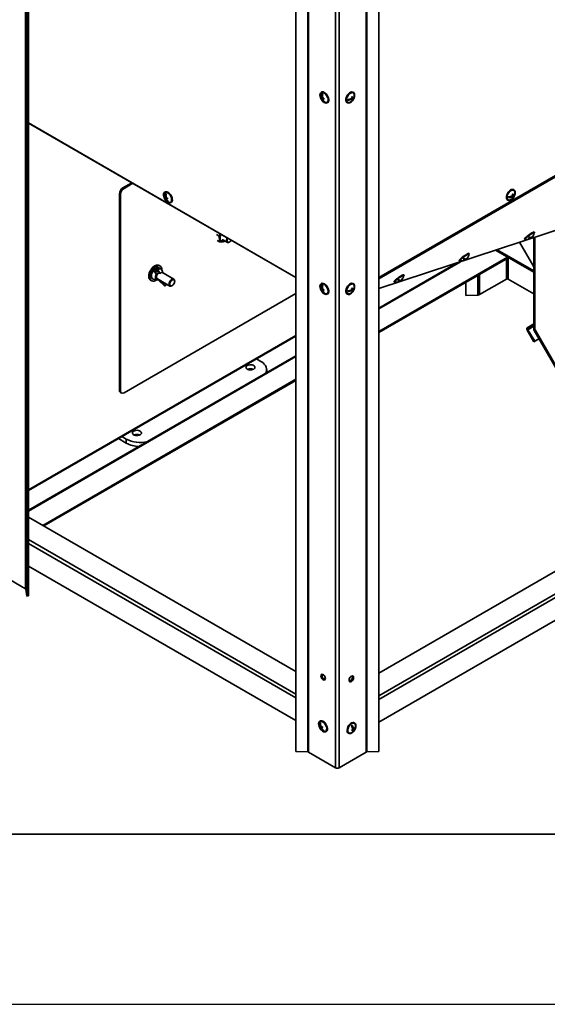
# Model space of a CAD drawing. Units: millimetres. Extents: x 0 to 420, y 0 to 297.
# Drawn here: x 356 to 387, y 0 to 58 of the extents above; entities that cross this region are included whole.
import ezdxf

# ---------------------------------------------------------------- set-up
doc = ezdxf.new("R2010")
doc.units = ezdxf.units.MM

msp = doc.modelspace()

# ---------------------------------------------------------------- linework, layer by layer
at = {"color": 7, "linetype": 'Continuous', "lineweight": 35}
for p, q in [((356.81034, 86.07858), (356.81034, 24.41244)), ((356.82888, 86.02475), (356.82888, 24.38949)), ((356.89069, 85.0855), (356.89069, 23.9816)), ((356.97859, 85.08994), (356.97859, 23.98604)), ((373.40363, 76.45635), (373.40363, 14.82109)), ((373.44338, 76.47653), (373.44338, 14.81039)), ((376.8173, 76.47653), (376.8173, 14.81039)), ((376.85705, 76.45635), (376.85705, 14.82109)), ((372.69707, 75.96067), (372.69707, 14.85677)), ((377.56361, 75.96067), (377.56361, 14.85677)), ((403.26478, 57.52836), (377.56361, 42.69139)), ((374.20518, 53.57624), (374.18439, 53.56423)), ((374.26907, 53.22631), (374.20027, 53.18659)), ((374.26466, 53.24743), (374.23112, 53.22807)), ((374.32877, 53.2217), (374.247, 53.17451)), ((374.2634, 53.44214), (374.2532, 53.47652)), ((374.32877, 53.2217), (374.30975, 53.22361)), ((374.33536, 53.19947), (374.32877, 53.2217)), ((375.97582, 53.26273), (376.0232, 53.23538)), ((375.98304, 53.25857), (375.97702, 53.2551)), ((375.98159, 53.21137), (376.0232, 53.18735)), ((376.0763, 53.56423), (376.0555, 53.57624)), ((376.11142, 53.32852), (376.12554, 53.32036)), ((374.34345, 53.20414), (374.28545, 53.17065)), ((374.3923, 53.00746), (374.37457, 52.99723)), ((374.3923, 53.00746), (374.39144, 53.01035)), ((374.39518, 53.00717), (374.3923, 53.00746)), ((374.5373, 52.9529), (374.5581, 52.96491)), ((375.70259, 52.96491), (375.72338, 52.9529)), ((375.81027, 53.15883), (375.75209, 53.12524)), ((375.93422, 53.19069), (375.9816, 53.16334)), ((375.94143, 53.19347), (375.94143, 53.18653)), ((375.97945, 53.14056), (376.01226, 53.12161)), ((356.97859, 51.7764), (372.69707, 42.70231)), ((356.97859, 51.76548), (372.69707, 42.69139)), ((362.5376, 47.96649), (363.04847, 48.26141)), ((362.59999, 47.93047), (363.11086, 48.22539)), ((362.39202, 47.57025), (362.32963, 47.60627)), ((362.32963, 36.07864), (362.32963, 47.60627)), ((362.39202, 36.04262), (362.39202, 47.57025)), ((362.5376, 47.96649), (362.59999, 47.93047)), ((365.0128, 47.71548), (364.992, 47.70347)), ((365.07101, 47.58139), (365.06082, 47.61576)), ((385.2453, 47.43815), (385.18711, 47.40456)), ((385.36924, 47.47001), (385.41662, 47.44265)), ((385.37646, 47.47278), (385.37646, 47.46584)), ((385.41085, 47.54204), (385.45822, 47.5147)), ((385.41806, 47.53788), (385.41205, 47.53441)), ((385.41662, 47.49068), (385.45822, 47.46666)), ((385.51132, 47.84354), (385.49052, 47.85555)), ((385.54644, 47.60783), (385.56057, 47.59968)), ((365.07669, 47.36556), (365.00788, 47.32584)), ((365.07227, 47.38667), (365.03873, 47.36731)), ((365.13638, 47.36095), (365.05462, 47.31375)), ((365.15107, 47.34339), (365.09306, 47.3099)), ((365.13638, 47.36095), (365.11737, 47.36285)), ((365.14297, 47.33871), (365.13638, 47.36095)), ((365.19991, 47.1467), (365.18218, 47.13647)), ((365.19991, 47.1467), (365.19905, 47.1496)), ((365.20279, 47.14642), (365.19991, 47.1467)), ((365.34491, 47.09215), (365.36571, 47.10415)), ((385.13761, 47.24422), (385.15841, 47.23222)), ((385.41447, 47.41987), (385.44729, 47.40093)), ((390.85544, 46.40559), (377.56361, 42.05139)), ((368.03705, 45.21944), (368.17761, 45.1383)), ((386.72184, 45.34178), (386.70478, 45.36538)), ((368.0625, 44.87483), (368.20306, 44.79369)), ((368.36798, 44.92832), (368.65914, 44.76024)), ((368.77681, 44.7719), (368.7976, 44.78391)), ((385.84318, 44.76365), (386.67578, 43.32154)), ((386.1327, 44.95186), (386.14976, 44.92827)), ((386.1758, 44.92642), (386.20671, 44.9371)), ((386.43238, 44.96699), (386.4345, 44.96406)), ((386.44606, 45.05681), (386.48799, 44.9988)), ((386.48103, 45.04176), (386.50846, 45.00381)), ((386.54545, 45.04735), (386.55179, 45.03858)), ((386.67578, 45.0364), (386.67578, 39.6566)), ((386.73818, 45.05684), (386.73818, 39.62059)), ((386.73818, 39.63858), (386.73818, 45.05684)), ((382.88737, 44.08567), (382.87032, 44.10926)), ((384.43299, 44.3017), (386.67578, 43.00696)), ((384.51261, 44.32778), (386.67578, 43.07901)), ((364.72589, 43.36562), (364.65933, 43.40404)), ((377.56361, 39.52692), (385.13383, 43.89711)), ((377.56361, 39.45487), (385.19623, 43.86109)), ((377.56361, 39.45465), (385.01507, 43.75628)), ((382.17194, 43.56101), (377.56361, 40.90068)), ((382.29824, 43.69575), (382.31529, 43.67216)), ((382.34133, 43.67031), (382.37224, 43.68099)), ((382.59791, 43.71087), (382.60003, 43.70795)), ((382.61159, 43.80069), (382.65352, 43.74269)), ((382.64656, 43.78565), (382.67399, 43.7477)), ((382.71098, 43.79124), (382.71733, 43.78247)), ((385.01507, 43.75628), (385.01507, 43.75651)), ((385.19604, 43.86098), (386.67578, 43.00674)), ((364.42362, 43.20163), (364.33872, 43.11433)), ((364.62539, 43.07002), (364.37904, 43.04764)), ((364.38083, 43.13071), (364.62718, 43.15308)), ((364.68529, 43.21285), (364.43894, 43.19047)), ((364.71693, 43.22821), (364.47058, 43.20583)), ((364.49956, 42.95388), (364.70849, 42.97286)), ((364.55206, 42.9359), (364.75256, 42.95412)), ((364.62539, 43.07002), (364.70849, 42.97286)), ((364.68529, 43.21285), (364.62718, 43.15308)), ((364.70772, 43.22737), (364.70328, 43.23278)), ((364.8441, 43.1123), (364.761, 43.20947)), ((364.84231, 43.02924), (364.7842, 42.96948)), ((365.52526, 42.59851), (364.8196, 43.00588)), ((379.0529, 42.82956), (379.03585, 42.85315)), ((364.15938, 42.53799), (364.22593, 42.49958)), ((364.32966, 42.58559), (364.53693, 42.5513)), ((364.54517, 42.55024), (364.53693, 42.5513)), ((364.56624, 42.60876), (365.28999, 42.19095)), ((364.60969, 42.55706), (364.99257, 42.18915)), ((364.99458, 42.19172), (365.02307, 42.22447)), ((365.07877, 42.27676), (365.02065, 42.217)), ((365.09721, 42.30224), (365.07449, 42.27888)), ((365.574, 42.46677), (365.574, 42.49078)), ((374.20518, 42.33679), (374.18439, 42.32479)), ((374.2634, 42.2027), (374.2532, 42.23707)), ((376.0763, 42.32479), (376.0555, 42.33679)), ((378.46377, 42.43964), (378.48082, 42.41605)), ((378.50686, 42.4142), (378.53778, 42.42488)), ((378.76345, 42.45476), (378.76556, 42.45183)), ((378.77712, 42.54458), (378.81905, 42.48657)), ((378.81209, 42.52954), (378.83953, 42.49159)), ((378.87652, 42.53513), (378.88286, 42.52635)), ((382.67976, 42.40814), (382.67976, 41.6787)), ((382.68745, 42.41258), (382.68745, 41.62796)), ((383.48846, 41.68907), (385.06769, 42.60074)), ((385.15836, 42.60074), (386.67578, 41.72476)), ((372.69707, 41.75144), (362.59999, 35.92252)), ((365.40765, 42.20262), (365.42844, 42.21463)), ((374.26907, 41.98687), (374.20027, 41.94715)), ((374.26466, 42.00798), (374.23112, 41.98862)), ((374.32877, 41.98226), (374.247, 41.93506)), ((374.34345, 41.9647), (374.28545, 41.93121)), ((374.32877, 41.98226), (374.30975, 41.98417)), ((374.33536, 41.96002), (374.32877, 41.98226)), ((374.3923, 41.76802), (374.37457, 41.75778)), ((374.3923, 41.76802), (374.39144, 41.77091)), ((374.39518, 41.76773), (374.3923, 41.76802)), ((374.5373, 41.71346), (374.5581, 41.72546)), ((375.70259, 41.72546), (375.72338, 41.71346)), ((375.81027, 41.91939), (375.75209, 41.8858)), ((375.93422, 41.95125), (375.9816, 41.92389)), ((375.94143, 41.95402), (375.94143, 41.94708)), ((375.97582, 42.02329), (376.0232, 41.99594)), ((375.98304, 42.01912), (375.97702, 42.01565)), ((375.97945, 41.90111), (376.01226, 41.88217)), ((375.98159, 41.97192), (376.0232, 41.94791)), ((376.11142, 42.08907), (376.12554, 42.08092)), ((382.68745, 41.62796), (382.67976, 41.6787)), ((382.68745, 41.62796), (383.394, 41.66365)), ((386.67578, 39.96799), (386.28753, 39.74378)), ((386.28753, 39.74378), (386.33165, 39.66737)), ((386.33165, 39.62661), (386.28753, 39.60114)), ((386.28753, 39.60114), (386.68165, 38.91851)), ((386.67578, 39.8661), (386.33165, 39.66737)), ((386.33165, 39.62661), (386.72577, 38.94398)), ((386.73818, 39.62059), (386.67578, 39.6566)), ((386.74548, 39.59599), (386.70137, 39.57051)), ((386.70137, 39.57051), (390.72566, 32.60023)), ((390.74789, 32.68162), (386.74548, 39.61398)), ((386.74548, 39.59599), (390.76978, 32.62571)), ((356.97859, 30.17492), (372.69707, 39.24901)), ((386.97877, 39.09003), (386.68165, 38.91851)), ((386.72577, 38.94398), (386.68165, 38.91851)), ((386.97877, 39.09004), (386.72577, 38.94398)), ((372.69707, 38.09129), (356.97859, 29.0172)), ((370.38186, 37.91247), (370.63605, 37.76572)), ((370.98063, 37.10041), (370.98063, 37.28548)), ((357.82704, 28.13324), (372.69707, 36.71753)), ((357.88944, 28.09721), (372.69707, 36.64548)), ((357.88963, 28.0971), (372.69707, 36.64526)), ((362.32963, 36.07864), (362.39202, 36.04262)), ((362.39055, 35.94398), (362.45295, 35.90796)), ((402.52033, 33.86009), (377.56361, 19.45288)), ((362.7331, 32.96329), (362.2709, 33.23011)), ((362.7331, 33.20344), (362.47891, 33.35019)), ((362.7331, 32.96329), (362.7331, 33.20344)), ((403.26478, 31.40818), (377.56361, 16.57121)), ((372.69707, 19.54895), (356.97859, 28.62303)), ((372.69707, 16.66727), (356.97859, 25.74136)), ((356.81034, 24.41244), (355.23111, 25.32411)), ((356.89069, 23.9816), (356.82888, 24.38949)), ((356.97859, 23.98604), (356.89069, 23.9816)), ((374.12199, 16.63976), (374.1012, 16.62776)), ((374.20089, 16.26737), (374.13006, 16.22648)), ((374.14558, 16.51468), (374.13448, 16.53924)), ((374.17654, 16.30295), (374.14611, 16.28539)), ((374.25186, 16.2795), (374.1701, 16.2323)), ((374.20089, 16.26737), (374.18812, 16.29564)), ((374.25186, 16.2795), (374.20089, 16.26737)), ((374.25921, 16.27222), (374.20408, 16.24039)), ((374.25599, 16.27036), (374.25186, 16.2795)), ((375.97572, 16.38865), (376.00042, 16.28162)), ((376.02226, 16.23789), (376.09046, 16.19852)), ((376.0433, 16.22574), (376.03177, 16.21595)), ((376.12134, 16.23154), (376.14979, 16.21512)), ((376.14888, 16.52557), (376.12808, 16.53758)), ((374.34782, 16.06715), (374.33009, 16.05692)), ((374.34782, 16.06715), (374.34241, 16.07912)), ((374.35705, 16.06935), (374.34782, 16.06715)), ((374.45411, 16.01643), (374.47491, 16.02844)), ((375.77517, 15.92625), (375.79597, 15.91424)), ((376.02201, 16.14453), (376.0595, 16.12289)), ((376.03072, 16.15033), (376.0336, 16.13784)), ((376.04127, 16.19115), (376.09999, 16.15726)), ((376.05814, 16.03837), (376.07404, 16.02918)), ((373.40363, 14.82109), (372.69707, 14.85677)), ((375.02261, 13.89872), (373.44338, 14.81039)), ((376.8173, 14.81039), (375.23807, 13.89872)), ((377.56361, 14.85677), (376.85705, 14.82109)), ((10, 10), (410, 10))]:
    msp.add_line(p, q, dxfattribs=at)
at = {"color": 8, "linetype": 'Continuous', "lineweight": 35}
for p, q in [((375.02261, 75.7493), (375.02261, 13.89872)), ((375.23807, 75.7493), (375.23807, 13.89872)), ((377.56361, 42.61216), (403.26478, 57.44912)), ((377.56361, 40.85334), (382.36151, 43.62311)), ((385.06769, 43.78688), (385.06769, 42.60074)), ((385.15836, 43.83923), (385.15836, 42.60074)), ((364.48349, 43.22254), (364.50144, 43.20864)), ((364.84428, 42.99163), (364.82796, 43.01448)), ((383.394, 42.82046), (383.394, 41.66365)), ((383.48846, 42.87499), (383.48846, 41.68907)), ((364.61329, 42.55811), (364.99458, 42.19172)), ((365.02307, 42.22447), (364.70878, 42.52648)), ((364.9794, 42.37025), (365.07449, 42.27888)), ((386.67578, 39.86603), (386.33165, 39.66737)), ((386.67578, 39.82528), (386.33165, 39.62661)), ((386.73818, 39.62059), (386.74143, 39.62247)), ((386.74548, 39.59599), (386.75328, 39.60049)), ((356.97859, 30.21571), (372.69707, 39.2898)), ((356.97859, 28.96986), (372.69707, 38.04395)), ((403.26478, 32.96343), (377.56361, 18.12646)), ((403.26478, 32.73481), (377.56361, 17.89785)), ((372.69707, 18.22252), (356.97859, 27.29661)), ((372.69707, 17.99391), (356.97859, 27.068))]:
    msp.add_line(p, q, dxfattribs=at)
at = {"color": 7, "linetype": 'Continuous', "lineweight": 25}
msp.add_line((0, 0), (420, 0), dxfattribs=at)
at = {"color": 7, "linetype": 'Continuous', "lineweight": 35, "flags": 128}
for points in [[(374.5915, 53.23546), (374.56055, 53.3161), (374.51706, 53.39313), (374.46375, 53.46171), (374.40397, 53.51752), (374.34149, 53.55706), (374.28022, 53.57785), (374.22401, 53.57857), (374.17641, 53.55919), (374.14039, 53.52091), (374.11822, 53.46616), (374.1113, 53.39836), (374.12006, 53.32177), (374.14395, 53.24121), (374.18147, 53.16175), (374.23025, 53.08837), (374.28724, 53.02568), (374.34886, 52.97762), (374.41123, 52.94722), (374.47043, 52.93638), (374.52275, 52.94579), (374.5649, 52.97484), (374.59422, 53.02173), (374.60888, 53.0835), (374.60795, 53.15626), (374.5915, 53.23546)], [(374.57228, 53.23738), (374.54246, 53.31435), (374.50027, 53.38751), (374.44858, 53.45189), (374.39091, 53.50309), (374.33119, 53.53763), (374.27349, 53.55315), (374.22174, 53.5486), (374.17947, 53.52428), (374.14957, 53.48185), (374.13406, 53.4242), (374.13373, 53.42139)], [(374.6123, 53.24746), (374.58135, 53.32811), (374.53786, 53.40514), (374.48455, 53.47372), (374.42477, 53.52953), (374.36228, 53.56907), (374.30101, 53.58985), (374.24481, 53.59058), (374.20518, 53.57624)], [(374.38827, 52.98046), (374.3905, 52.9795), (374.4482, 52.96398), (374.49995, 52.96853), (374.54221, 52.99285), (374.57212, 53.03528), (374.58763, 53.09293), (374.58768, 53.16186), (374.57228, 53.23738)], [(374.5581, 52.96491), (374.58569, 52.98685), (374.61502, 53.03373), (374.62968, 53.0955), (374.62875, 53.16827), (374.6123, 53.24746)], [(376.0555, 53.57624), (376.02573, 53.58841), (375.97091, 53.59156), (375.91032, 53.57455), (375.84776, 53.53843), (375.78717, 53.48549), (375.73235, 53.41904), (375.68675, 53.34326), (375.65323, 53.26292), (375.6339, 53.18305), (375.62997, 53.10869), (375.64169, 53.0445), (375.66833, 52.99451), (375.70259, 52.96491)], [(375.89984, 52.97037), (375.9619, 53.01526), (376.02007, 53.07543), (376.07068, 53.14711), (376.11056, 53.22579), (376.13719, 53.30653), (376.14891, 53.38426), (376.14499, 53.45409), (376.12566, 53.51163), (376.09213, 53.55327), (376.04653, 53.5764), (375.99171, 53.57956), (375.93112, 53.56254), (375.86856, 53.52643), (375.80797, 53.47348), (375.75315, 53.40703), (375.70755, 53.33126), (375.67402, 53.25091), (375.65469, 53.17105), (375.65077, 53.09668), (375.66249, 53.03249), (375.68912, 52.9825), (375.729, 52.94986), (375.77961, 52.93661), (375.83778, 52.9436), (375.89984, 52.97037)], [(376.12696, 53.42139), (376.12081, 53.45451), (376.09796, 53.50503), (376.0616, 53.53875), (376.01422, 53.55338), (375.95905, 53.54792), (375.89984, 53.52274), (375.84063, 53.47956), (375.78546, 53.42131), (375.73808, 53.35198), (375.70172, 53.27628), (375.67887, 53.19937), (375.67107, 53.1265), (375.67887, 53.06263), (375.70172, 53.01211), (375.73808, 52.97838), (375.78546, 52.96375), (375.84063, 52.96921), (375.87241, 52.98046)], [(365.39911, 47.3747), (365.36816, 47.45535), (365.32467, 47.53238), (365.27136, 47.60096), (365.21158, 47.65677), (365.1491, 47.69631), (365.08783, 47.71709), (365.03163, 47.71782), (364.98402, 47.69843), (364.948, 47.66016), (364.92584, 47.6054), (364.91892, 47.5376), (364.92767, 47.46102), (364.95156, 47.38046), (364.98908, 47.30099), (365.03786, 47.22761), (365.09486, 47.16492), (365.15647, 47.11687), (365.21884, 47.08647), (365.27805, 47.07563), (365.33036, 47.08503), (365.37251, 47.11409), (365.40183, 47.16097), (365.41649, 47.22274), (365.41556, 47.29551), (365.39911, 47.3747)], [(365.37989, 47.37663), (365.35008, 47.45359), (365.30788, 47.52676), (365.25619, 47.59114), (365.19852, 47.64234), (365.1388, 47.67688), (365.0811, 47.6924), (365.02935, 47.68784), (364.98709, 47.66352), (364.95718, 47.62109), (364.94167, 47.56345), (364.94134, 47.56064)], [(365.41991, 47.38671), (365.38896, 47.46735), (365.34547, 47.54439), (365.29216, 47.61296), (365.23238, 47.66877), (365.1699, 47.70831), (365.10863, 47.7291), (365.05242, 47.72982), (365.0128, 47.71548)], [(385.49052, 47.85555), (385.46076, 47.86772), (385.40594, 47.87088), (385.34534, 47.85386), (385.28279, 47.81775), (385.22219, 47.7648), (385.16737, 47.69835), (385.12177, 47.62258), (385.08825, 47.54223), (385.06892, 47.46237), (385.06499, 47.388), (385.07671, 47.32381), (385.10335, 47.27382), (385.13761, 47.24422)], [(385.33486, 47.24969), (385.39693, 47.29457), (385.45509, 47.35474), (385.5057, 47.42642), (385.54558, 47.5051), (385.57222, 47.58585), (385.58394, 47.66357), (385.58001, 47.7334), (385.56068, 47.79095), (385.52716, 47.83259), (385.48155, 47.85572), (385.42673, 47.85887), (385.36614, 47.84186), (385.30358, 47.80574), (385.24299, 47.7528), (385.18817, 47.68635), (385.14257, 47.61057), (385.10905, 47.53023), (385.08972, 47.45036), (385.08579, 47.376), (385.09751, 47.3118), (385.12415, 47.26182), (385.16402, 47.22917), (385.21463, 47.21593), (385.2728, 47.22291), (385.33486, 47.24969)], [(385.56198, 47.70071), (385.55584, 47.73382), (385.53298, 47.78434), (385.49663, 47.81807), (385.44925, 47.8327), (385.39407, 47.82724), (385.33486, 47.80206), (385.27565, 47.75887), (385.22048, 47.70063), (385.1731, 47.6313), (385.13674, 47.5556), (385.11389, 47.47869), (385.10609, 47.40581), (385.11389, 47.34194), (385.13674, 47.29142), (385.1731, 47.2577), (385.22048, 47.24307), (385.27565, 47.24853), (385.30743, 47.25978)], [(365.19588, 47.11971), (365.19811, 47.11874), (365.25581, 47.10322), (365.30756, 47.10778), (365.34982, 47.1321), (365.37973, 47.17453), (365.39524, 47.23217), (365.39529, 47.3011), (365.37989, 47.37663)], [(365.36571, 47.10415), (365.39331, 47.12609), (365.42263, 47.17298), (365.43729, 47.23475), (365.43636, 47.30751), (365.41991, 47.38671)], [(368.31096, 45.22344), (368.30333, 45.20936), (368.26976, 45.13189), (368.24975, 45.05444), (368.24456, 44.98187), (368.25452, 44.91874), (368.27899, 44.86902), (368.31645, 44.83582), (368.36454, 44.82124), (368.42024, 44.8262), (368.48005, 44.85037), (368.49152, 44.85701)], [(386.70478, 45.36538), (386.69209, 45.36935), (386.66129, 45.36181), (386.61526, 45.3415), (386.55687, 45.30971), (386.48981, 45.26842), (386.41828, 45.22023), (386.34678, 45.16817), (386.27981, 45.11551), (386.22156, 45.06555), (386.1757, 45.02145), (386.14511, 44.98596), (386.13172, 44.96133), (386.1327, 44.95186)], [(386.69559, 45.29047), (386.69619, 45.29117), (386.71835, 45.32147), (386.72276, 45.34005), (386.70914, 45.34576), (386.67835, 45.33822), (386.63231, 45.31791), (386.57393, 45.28612), (386.50686, 45.24482), (386.43534, 45.19664), (386.36384, 45.14457), (386.29686, 45.09191), (386.23861, 45.04196), (386.19275, 44.99786), (386.16217, 44.96237), (386.14877, 44.93774), (386.15341, 44.9255), (386.1758, 44.92642), (386.1758, 44.92642)], [(386.69932, 45.31832), (386.69516, 45.32687), (386.67413, 45.32625), (386.63686, 45.3126), (386.58589, 45.28685), (386.52469, 45.25075), (386.45743, 45.20676), (386.3887, 45.15789), (386.32318, 45.10746), (386.26533, 45.05891), (386.2191, 45.01554), (386.18764, 44.98032), (386.17309, 44.95564), (386.17644, 44.94319), (386.1791, 44.94229)], [(368.77681, 44.7719), (368.77678, 44.77189), (368.72774, 44.75211), (368.68305, 44.75117), (368.6467, 44.76913), (368.6219, 44.80441), (368.61087, 44.85388), (368.61457, 44.91313), (368.63269, 44.9769), (368.65509, 45.02478)], [(368.89634, 44.88551), (368.85971, 44.83584), (368.81359, 44.79416), (368.76574, 44.76959), (368.72134, 44.76478), (368.6852, 44.78026), (368.66124, 44.81436), (368.65205, 44.86337), (368.65863, 44.92198), (368.68027, 44.98385), (368.6906, 45.00428)], [(386.5644, 45.04695), (386.5609, 45.044), (386.55179, 45.03858)], [(382.87032, 44.10926), (382.85762, 44.11324), (382.82683, 44.1057), (382.78079, 44.08539), (382.72241, 44.05359), (382.65534, 44.0123), (382.58382, 43.96411), (382.51232, 43.91205), (382.44534, 43.85939), (382.38709, 43.80944), (382.34123, 43.76534), (382.31065, 43.72985), (382.29725, 43.70522), (382.29824, 43.69575)], [(382.86112, 44.03436), (382.86172, 44.03506), (382.88389, 44.06536), (382.8883, 44.08394), (382.87468, 44.08964), (382.84388, 44.08211), (382.79784, 44.0618), (382.73946, 44.03), (382.6724, 43.98871), (382.60087, 43.94052), (382.52937, 43.88846), (382.46239, 43.8358), (382.40414, 43.78585), (382.35829, 43.74175), (382.3277, 43.70626), (382.3143, 43.68162), (382.31895, 43.66938), (382.34133, 43.67031), (382.34133, 43.67031)], [(382.86486, 44.0622), (382.86069, 44.07076), (382.83966, 44.07014), (382.80239, 44.05649), (382.75142, 44.03073), (382.69022, 43.99464), (382.62297, 43.95065), (382.55423, 43.90178), (382.48871, 43.85135), (382.43086, 43.80279), (382.38463, 43.75943), (382.35317, 43.72421), (382.33862, 43.69953), (382.34197, 43.68707), (382.34463, 43.68617)], [(364.65933, 43.40404), (364.64106, 43.41315), (364.58048, 43.42707), (364.51241, 43.42105), (364.43984, 43.39537), (364.36594, 43.35114), (364.29394, 43.2903), (364.22698, 43.2155), (364.16799, 43.13002), (364.11955, 43.03759), (364.08378, 42.94225), (364.06224, 42.84816)], [(364.8294, 43.12948), (364.8294, 43.14417), (364.82032, 43.22364), (364.7962, 43.29038), (364.75807, 43.34149), (364.70761, 43.37473), (364.64703, 43.38865), (364.57896, 43.38263), (364.5064, 43.35695), (364.4325, 43.31272), (364.36049, 43.25188), (364.29353, 43.17708), (364.23455, 43.0916), (364.18611, 42.99917), (364.15033, 42.90383), (364.12879, 42.80974)], [(382.72993, 43.79083), (382.72643, 43.78789), (382.71733, 43.78247)], [(364.06224, 42.84816), (364.05586, 42.75945), (364.06494, 42.67998), (364.08906, 42.61324), (364.12719, 42.56213), (364.15938, 42.53799)], [(364.12879, 42.80974), (364.12241, 42.72103), (364.13149, 42.64156), (364.15562, 42.57482), (364.19374, 42.52371), (364.2442, 42.49047), (364.30478, 42.47655), (364.37285, 42.48257), (364.44542, 42.50825), (364.51932, 42.55248), (364.52127, 42.55389)], [(364.2932, 43.05726), (364.25103, 42.97611), (364.22178, 42.89245), (364.20712, 42.81111), (364.2079, 42.73674), (364.22407, 42.67363), (364.25471, 42.62538), (364.29805, 42.59478), (364.32974, 42.58557)], [(379.03585, 42.85315), (379.02316, 42.85712), (378.99236, 42.84959), (378.94632, 42.82928), (378.88794, 42.79748), (378.82088, 42.75619), (378.74935, 42.708), (378.67785, 42.65594), (378.61087, 42.60328), (378.55262, 42.55333), (378.50677, 42.50923), (378.47618, 42.47374), (378.46278, 42.4491), (378.46377, 42.43964)], [(379.02665, 42.77825), (379.02725, 42.77895), (379.04942, 42.80925), (379.05383, 42.82783), (379.04021, 42.83353), (379.00941, 42.82599), (378.96338, 42.80569), (378.90499, 42.77389), (378.83793, 42.7326), (378.7664, 42.68441), (378.6949, 42.63235), (378.62792, 42.57969), (378.56968, 42.52974), (378.52382, 42.48563), (378.49323, 42.45015), (378.47984, 42.42551), (378.48448, 42.41327), (378.50686, 42.4142), (378.50686, 42.4142)], [(379.03039, 42.80609), (379.02622, 42.81464), (379.00519, 42.81402), (378.96793, 42.80037), (378.91696, 42.77462), (378.85576, 42.73852), (378.7885, 42.69454), (378.71977, 42.64567), (378.65425, 42.59523), (378.5964, 42.54668), (378.55017, 42.50332), (378.5187, 42.46809), (378.50415, 42.44342), (378.5075, 42.43096), (378.51017, 42.43006)], [(365.24125, 42.29868), (365.24864, 42.35958), (365.27016, 42.4236), (365.30389, 42.48506), (365.34684, 42.53849), (365.39519, 42.57914), (365.44465, 42.60341), (365.49081, 42.60914), (365.52959, 42.59582), (365.55752, 42.56463), (365.57214, 42.51834), (365.574, 42.49078)], [(365.40765, 42.20262), (365.39519, 42.19596), (365.34684, 42.18079), (365.30389, 42.18463), (365.27016, 42.20714), (365.24864, 42.24632), (365.24125, 42.29868)], [(365.28284, 42.29868), (365.29073, 42.35782), (365.31354, 42.41966), (365.3488, 42.4775), (365.39268, 42.52506), (365.44044, 42.5572), (365.4869, 42.57044), (365.52702, 42.56333), (365.55646, 42.53665), (365.57202, 42.49329), (365.57202, 42.43795), (365.55646, 42.37663), (365.52702, 42.31596), (365.4869, 42.26253), (365.44044, 42.22213), (365.39268, 42.19913), (365.3488, 42.19602), (365.31354, 42.21315), (365.29073, 42.24865), (365.28284, 42.29868)], [(374.5915, 41.99601), (374.56055, 42.07666), (374.51706, 42.15369), (374.46375, 42.22227), (374.40397, 42.27808), (374.34149, 42.31762), (374.28022, 42.3384), (374.22401, 42.33913), (374.17641, 42.31974), (374.14039, 42.28147), (374.11822, 42.22671), (374.1113, 42.15891), (374.12006, 42.08233), (374.14395, 42.00177), (374.18147, 41.92231), (374.23025, 41.84892), (374.28724, 41.78623), (374.34886, 41.73818), (374.41123, 41.70778), (374.47043, 41.69694), (374.52275, 41.70634), (374.5649, 41.7354), (374.59422, 41.78228), (374.60888, 41.84405), (374.60795, 41.91682), (374.5915, 41.99601)], [(374.57228, 41.99794), (374.54246, 42.0749), (374.50027, 42.14807), (374.44858, 42.21245), (374.39091, 42.26365), (374.33119, 42.29819), (374.27349, 42.31371), (374.22174, 42.30915), (374.17947, 42.28483), (374.14957, 42.2424), (374.13406, 42.18476), (374.13373, 42.18195)], [(374.6123, 42.00802), (374.58135, 42.08866), (374.53786, 42.1657), (374.48455, 42.23427), (374.42477, 42.29008), (374.36228, 42.32962), (374.30101, 42.35041), (374.24481, 42.35113), (374.20518, 42.33679)], [(376.0555, 42.33679), (376.02573, 42.34896), (375.97091, 42.35212), (375.91032, 42.3351), (375.84776, 42.29899), (375.78717, 42.24604), (375.73235, 42.1796), (375.68675, 42.10382), (375.65323, 42.02347), (375.6339, 41.94361), (375.62997, 41.86924), (375.64169, 41.80505), (375.66833, 41.75506), (375.70259, 41.72546)], [(375.89984, 41.73093), (375.9619, 41.77581), (376.02007, 41.83599), (376.07068, 41.90766), (376.11056, 41.98635), (376.13719, 42.06709), (376.14891, 42.14481), (376.14499, 42.21464), (376.12566, 42.27219), (376.09213, 42.31383), (376.04653, 42.33696), (375.99171, 42.34011), (375.93112, 42.3231), (375.86856, 42.28698), (375.80797, 42.23404), (375.75315, 42.16759), (375.70755, 42.09181), (375.67402, 42.01147), (375.65469, 41.9316), (375.65077, 41.85724), (375.66249, 41.79305), (375.68912, 41.74306), (375.729, 41.71042), (375.77961, 41.69717), (375.83778, 41.70416), (375.89984, 41.73093)], [(376.12696, 42.18195), (376.12081, 42.21506), (376.09796, 42.26558), (376.0616, 42.29931), (376.01422, 42.31394), (375.95905, 42.30848), (375.89984, 42.2833), (375.84063, 42.24011), (375.78546, 42.18187), (375.73808, 42.11254), (375.70172, 42.03684), (375.67887, 41.95993), (375.67107, 41.88706), (375.67887, 41.82318), (375.70172, 41.77266), (375.73808, 41.73894), (375.78546, 41.72431), (375.84063, 41.72977), (375.87241, 41.74102)], [(378.89547, 42.53472), (378.89197, 42.53178), (378.88286, 42.52635)], [(364.99458, 42.19172), (364.99286, 42.18965), (364.99268, 42.18918), (364.99407, 42.19035), (364.99697, 42.19309), (365.00127, 42.19732), (365.00679, 42.20286), (365.01334, 42.20951), (365.02065, 42.217)], [(374.38827, 41.74102), (374.3905, 41.74006), (374.4482, 41.72454), (374.49995, 41.72909), (374.54221, 41.75341), (374.57212, 41.79584), (374.58763, 41.85348), (374.58768, 41.92242), (374.57228, 41.99794)], [(374.5581, 41.72546), (374.58569, 41.74741), (374.61502, 41.79429), (374.62968, 41.85606), (374.62875, 41.92882), (374.6123, 42.00802)], [(386.28753, 39.74378), (386.27667, 39.73477), (386.2686, 39.72199), (386.26363, 39.70594), (386.26195, 39.68723), (386.26363, 39.66658), (386.2686, 39.64479), (386.27667, 39.62269), (386.28753, 39.60114)], [(386.33165, 39.66737), (386.32855, 39.6648), (386.32624, 39.66114), (386.32482, 39.65656), (386.32434, 39.65121), (386.32482, 39.64531), (386.32624, 39.63909), (386.32855, 39.63277), (386.33165, 39.62661)], [(370.91566, 37.0629), (370.95375, 37.14112), (370.97764, 37.23703), (370.97764, 37.33394), (370.95375, 37.42985), (370.90646, 37.52283), (370.83673, 37.61097), (370.74598, 37.69249), (370.63605, 37.76572)], [(370.21539, 37.30677), (370.26054, 37.34159), (370.28687, 37.38234), (370.29224, 37.42573), (370.27623, 37.46823), (370.24012, 37.5064), (370.18685, 37.53716), (370.12072, 37.558), (370.0471, 37.56725), (369.97195, 37.56415), (369.90135, 37.54895), (369.84104, 37.52288), (369.79589, 37.48806), (369.76956, 37.44731), (369.76418, 37.40392), (369.7802, 37.36142), (369.81631, 37.32325), (369.86958, 37.29249), (369.93571, 37.27165), (370.00933, 37.2624), (370.08448, 37.26551), (370.15507, 37.28071), (370.21539, 37.30677)], [(363.16969, 33.67159), (363.12454, 33.63678), (363.09821, 33.59602), (363.09284, 33.55264), (363.10885, 33.51014), (363.14496, 33.47196), (363.19824, 33.44121), (363.26436, 33.42036), (363.33798, 33.41112), (363.41314, 33.41422), (363.48373, 33.42942), (363.54404, 33.45549), (363.5892, 33.49031), (363.61553, 33.53106), (363.6209, 33.57444), (363.60488, 33.61694), (363.56878, 33.65512), (363.5155, 33.68587), (363.44937, 33.70672), (363.37575, 33.71596), (363.3006, 33.71286), (363.23001, 33.69766), (363.16969, 33.67159)], [(374.43155, 19.13917), (374.42353, 19.19637), (374.40041, 19.25594), (374.365, 19.3107), (374.32156, 19.35403), (374.27534, 19.38072), (374.2319, 19.38754), (374.19649, 19.37367), (374.17338, 19.34078), (374.16535, 19.29285), (374.17338, 19.23564), (374.19649, 19.17607), (374.2319, 19.12132), (374.27534, 19.07799), (374.32156, 19.0513), (374.365, 19.04448), (374.40041, 19.05835), (374.42353, 19.09124), (374.43155, 19.13917)], [(376.08473, 19.19066), (376.0767, 19.2386), (376.05359, 19.27148), (376.01818, 19.28535), (375.97474, 19.27853), (375.92851, 19.25185), (375.88507, 19.20851), (375.84966, 19.15376), (375.82655, 19.09419), (375.81852, 19.03698), (375.82655, 18.98905), (375.84966, 18.95616), (375.88507, 18.94229), (375.92851, 18.94911), (375.97474, 18.9758), (376.01818, 19.01913), (376.05359, 19.07389), (376.0767, 19.13346), (376.08473, 19.19066)], [(376.02234, 19.22668), (376.01431, 19.27461), (376.00922, 19.28564)], [(374.48153, 16.37062), (374.43933, 16.44831), (374.38697, 16.51807), (374.32774, 16.57551), (374.26536, 16.61703), (374.20376, 16.64002), (374.1468, 16.64303), (374.09806, 16.62588), (374.06061, 16.58964), (374.03679, 16.53659), (374.02811, 16.47006), (374.03511, 16.39423), (374.05735, 16.31387), (374.09343, 16.23403), (374.14108, 16.15972), (374.19732, 16.09561), (374.25861, 16.04574), (374.32109, 16.01323), (374.38084, 16.00012), (374.43411, 16.00725), (374.47755, 16.03416), (374.50843, 16.07916), (374.52481, 16.13942), (374.52565, 16.21117), (374.51092, 16.28988), (374.48153, 16.37062)], [(374.46454, 16.36657), (374.42402, 16.44063), (374.37353, 16.5066), (374.3165, 16.56001), (374.25683, 16.5972), (374.19857, 16.61564), (374.14571, 16.61407), (374.10183, 16.59261), (374.06994, 16.55271), (374.05221, 16.4971), (374.05054, 16.48492)], [(374.50233, 16.38262), (374.46012, 16.46031), (374.40776, 16.53007), (374.34853, 16.58752), (374.28616, 16.62904), (374.22456, 16.65203), (374.1676, 16.65504), (374.12199, 16.63976)], [(374.30508, 16.04399), (374.35673, 16.02855), (374.4096, 16.03012), (374.45347, 16.05158), (374.48536, 16.09147), (374.5031, 16.14709), (374.50547, 16.21463), (374.49232, 16.28949), (374.46454, 16.36657)], [(374.47491, 16.02844), (374.49835, 16.04616), (374.52923, 16.09116), (374.5456, 16.15143), (374.54645, 16.22317), (374.53172, 16.30189), (374.50233, 16.38262)], [(376.12808, 16.53758), (376.08961, 16.5517), (376.03356, 16.55143), (375.97236, 16.53108), (375.90986, 16.49193), (375.84998, 16.43644), (375.79649, 16.36811), (375.75275, 16.29121), (375.7215, 16.21059), (375.70471, 16.13131), (375.70344, 16.05835), (375.71776, 15.99629), (375.74678, 15.94904), (375.77517, 15.92625)], [(376.21536, 16.42613), (376.19352, 16.48121), (376.15779, 16.51988), (376.11041, 16.5397), (376.05436, 16.53942), (375.99316, 16.51907), (375.93066, 16.47992), (375.87078, 16.42444), (375.81729, 16.3561), (375.77355, 16.2792), (375.7423, 16.19858), (375.72551, 16.1193), (375.72424, 16.04634), (375.73856, 15.98429), (375.76757, 15.93704), (375.80946, 15.90756), (375.86159, 15.89771), (375.92068, 15.90811), (375.98302, 15.93809), (376.0447, 15.98579), (376.10183, 16.04819), (376.15083, 16.12139), (376.18863, 16.20077), (376.21284, 16.28136), (376.22194, 16.35808), (376.21536, 16.42613)], [(376.19954, 16.38273), (376.19512, 16.40894), (376.17397, 16.46123), (376.1391, 16.49708), (376.09286, 16.51404), (376.03842, 16.51095), (375.97947, 16.48803), (375.92005, 16.44683), (375.8642, 16.39018), (375.81572, 16.32191), (375.77792, 16.2467), (375.75338, 16.16966), (375.74376, 16.09605), (375.74973, 16.03087), (375.77087, 15.97858), (375.80575, 15.94274), (375.85198, 15.92578), (375.90643, 15.92887), (375.94499, 15.9418)]]:
    msp.add_lwpolyline(points, dxfattribs=at)
at = {"color": 8, "linetype": 'Continuous', "lineweight": 35, "flags": 128}
for points in [[(364.53693, 42.5513), (364.52891, 42.55293), (364.48338, 42.57679), (364.45223, 42.62192), (364.43809, 42.68454), (364.44213, 42.75937), (364.46402, 42.84011), (364.50192, 42.91998)], [(364.55954, 42.88627), (364.52861, 42.82108), (364.51074, 42.75517), (364.50744, 42.69409), (364.51899, 42.64297), (364.54441, 42.60613), (364.58157, 42.58665), (364.609, 42.58408)]]:
    msp.add_lwpolyline(points, dxfattribs=at)
at = {"color": 7, "linetype": 'Continuous', "lineweight": 35}
for centre, radius, start, end in [((374.5605, 53.37382), 0.42941, 173.6397883, 246.3548352), ((374.26086, 53.43941), 0.21343, 249.0043286, 261.9903829), ((374.64111, 53.34645), 0.46893, 193.1020012, 199.9320278), ((374.77285, 53.35259), 0.55585, 166.8261581, 192.9457754), ((374.28121, 53.78041), 0.30519, 260.6495575, 267.9077073), ((374.81129, 53.34874), 0.55585, 166.8261581, 192.9457754), ((374.29911, 53.83577), 0.61226, 267.2341385, 273.6568881), ((374.79488, 53.33105), 0.46893, 193.1020012, 199.9320278), ((375.71702, 53.76437), 0.61304, 273.1957833, 295.5689599), ((375.70019, 53.37382), 0.42941, 293.6451648, 0), ((375.79729, 53.63809), 0.38913, 296.4591964, 303.5354271), ((375.47229, 53.18026), 0.51026, 3.4956219, 12.3884128), ((375.51388, 53.20427), 0.51026, 3.4956219, 12.3884128), ((375.91178, 53.42699), 0.22165, 300.1766731, 344.6702159), ((375.91178, 53.37896), 0.22165, 300.1766731, 344.6702159), ((375.80793, 53.34438), 0.31852, 355.675825, 4.324175), ((375.70019, 53.37382), 0.42941, 0, 6.3602117), ((374.27674, 53.38585), 0.21343, 249.0043286, 261.9903829), ((374.5968, 53.29167), 0.3689, 198.5182877, 232.9558492), ((374.31499, 53.78221), 0.61226, 267.2341385, 273.6568881), ((374.63525, 53.28782), 0.3689, 198.5182877, 232.9558492), ((374.42415, 53.29836), 0.30519, 260.6495575, 267.9077073), ((375.71702, 53.71634), 0.61304, 273.1957833, 295.5689599), ((375.43358, 53.12827), 0.31852, 355.675825, 4.324175), ((375.67674, 53.18026), 0.30533, 344.2934257, 356.8234044), ((375.79729, 53.44597), 0.38913, 296.4591964, 303.5354271), ((375.71833, 53.20427), 0.30533, 344.2934257, 356.8234044), ((362.78116, 47.58572), 0.452, 122.6054783, 177.3945215), ((362.84355, 47.54971), 0.452, 122.6054783, 177.3945215), ((365.36811, 47.51307), 0.42941, 173.6397883, 246.3548352), ((365.58046, 47.49184), 0.55585, 166.8261581, 192.9457754), ((365.08882, 47.91965), 0.30519, 260.6495575, 267.9077073), ((365.6189, 47.48799), 0.55585, 166.8261581, 192.9457754), ((385.15204, 48.04368), 0.61304, 273.1957833, 295.5689599), ((385.15204, 47.99565), 0.61304, 273.1957833, 295.5689599), ((384.86861, 47.40759), 0.31852, 355.675825, 4.324175), ((385.13521, 47.65314), 0.42941, 293.6451648, 0), ((385.23231, 47.91741), 0.38913, 296.4591964, 303.5354271), ((384.90731, 47.45957), 0.51026, 3.4956219, 12.3884128), ((385.11176, 47.45957), 0.30533, 344.2934257, 356.8234044), ((384.94891, 47.48358), 0.51026, 3.4956219, 12.3884128), ((385.15336, 47.48358), 0.30533, 344.2934257, 356.8234044), ((385.3468, 47.70631), 0.22165, 300.1766731, 344.6702159), ((385.3468, 47.65828), 0.22165, 300.1766731, 344.6702159), ((385.24296, 47.62369), 0.31852, 355.675825, 4.324175), ((385.13521, 47.65314), 0.42941, 0, 6.3602117), ((365.06847, 47.57866), 0.21343, 249.0043286, 261.9903829), ((365.44872, 47.4857), 0.46893, 193.1020012, 199.9320278), ((365.08436, 47.5251), 0.21343, 249.0043286, 261.9903829), ((365.40442, 47.43092), 0.3689, 198.5182877, 232.9558492), ((365.10672, 47.97501), 0.61226, 267.2341385, 273.6568881), ((365.1226, 47.92145), 0.61226, 267.2341385, 273.6568881), ((365.44286, 47.42706), 0.3689, 198.5182877, 232.9558492), ((365.6025, 47.47029), 0.46893, 193.1020012, 199.9320278), ((365.23176, 47.4376), 0.30519, 260.6495575, 267.9077073), ((385.23231, 47.72528), 0.38913, 296.4591964, 303.5354271), ((386.27209, 45.36151), 0.42941, 312.9000182, 354.2271762), ((386.27209, 45.36151), 0.42941, 257.4935008, 291.8783361), ((386.18505, 45.30582), 0.30519, 303.5188957, 313.9635837), ((386.50368, 45.23697), 0.23869, 231.0343118, 266.2302478), ((386.54701, 45.27174), 0.23869, 231.0343118, 266.2302478), ((386.27312, 45.30991), 0.37809, 291.8800333, 304.6307386), ((386.41064, 45.0172), 0.05825, 273.3300428, 294.1802552), ((386.2936, 45.31492), 0.37809, 291.8800333, 304.6307386), ((386.27209, 45.36151), 0.42941, 294.773614, 304.5824611), ((386.48461, 45.05159), 0.0534, 296.5273114, 345.5876798), ((386.25991, 45.32576), 0.3988, 312.8870843, 325.1918629), ((386.28039, 45.33078), 0.3988, 312.8870843, 325.1918629), ((386.58397, 45.15627), 0.05825, 273.3300428, 294.1802552), ((382.43762, 44.1054), 0.42941, 312.9000182, 354.2271762), ((382.43762, 44.1054), 0.42941, 257.4935008, 291.8783361), ((382.35058, 44.04971), 0.30519, 303.5188957, 313.9635837), ((382.66921, 43.98086), 0.23869, 231.0343118, 266.2302478), ((382.71254, 44.01562), 0.23869, 231.0343118, 266.2302478), ((382.43865, 44.05379), 0.37809, 291.8800333, 304.6307386), ((382.57617, 43.76109), 0.05825, 273.3300428, 294.1802552), ((382.45913, 44.05881), 0.37809, 291.8800333, 304.6307386), ((382.43762, 44.1054), 0.42941, 294.773614, 304.5824611), ((382.65014, 43.79548), 0.0534, 296.5273114, 345.5876795), ((382.42545, 44.06965), 0.3988, 312.8870843, 325.1918629), ((382.44592, 44.07466), 0.3988, 312.8870843, 325.1918629), ((382.7495, 43.90016), 0.05825, 273.3300428, 294.1802552), ((364.42679, 43.08817), 0.06262, 137.2176847, 220.3252707), ((364.58278, 43.11197), 0.17063, 45.070893, 129.1061374), ((360.48315, 35.98321), 8.01681, 59.4372878, 59.9144113), ((364.67314, 43.11055), 0.06262, 137.2176847, 220.3252707), ((364.72166, 43.17782), 0.05049, 38.8207453, 136.0708395), ((364.74783, 43.00451), 0.05049, 218.8207453, 316.0708395), ((364.79635, 43.07178), 0.06262, 317.2176847, 40.3252707), ((378.60316, 42.84928), 0.42941, 312.9000182, 354.2271762), ((366.49958, 40.88064), 1.99649, 135.5450029, 137.6934532), ((362.68485, 44.60389), 3.33861, 315.8105127, 316.363635), ((374.77285, 42.11315), 0.55585, 166.8261581, 192.9457754), ((374.28121, 42.54097), 0.30519, 260.6495575, 267.9077073), ((374.81129, 42.1093), 0.55585, 166.8261581, 192.9457754), ((378.60316, 42.84928), 0.42941, 257.4935008, 291.8783361), ((378.51612, 42.79359), 0.30519, 303.5188957, 313.9635837), ((378.83474, 42.72474), 0.23869, 231.0343118, 266.2302478), ((378.87808, 42.75951), 0.23869, 231.0343118, 266.2302478), ((378.60419, 42.79768), 0.37809, 291.8800333, 304.6307386), ((378.7417, 42.50497), 0.05825, 273.3300428, 294.1802552), ((378.62466, 42.80269), 0.37809, 291.8800333, 304.6307386), ((378.60316, 42.84928), 0.42941, 294.773614, 304.5824611), ((378.81568, 42.53936), 0.0534, 296.5273114, 345.5876797), ((378.59098, 42.81354), 0.3988, 312.8870843, 325.1918629), ((378.61145, 42.81855), 0.3988, 312.8870843, 325.1918629), ((378.91504, 42.64404), 0.05825, 273.3300428, 294.1802552), ((385.11303, 42.51324), 0.09855, 62.6096722, 117.3903278), ((374.5605, 42.13438), 0.42941, 173.6397883, 246.3548352), ((374.26086, 42.19997), 0.21343, 249.0043286, 261.9903829), ((374.64111, 42.10701), 0.46893, 193.1020012, 199.9320278), ((374.27674, 42.14641), 0.21343, 249.0043286, 261.9903829), ((374.5968, 42.05223), 0.3689, 198.5182877, 232.9558492), ((374.29911, 42.59632), 0.61226, 267.2341385, 273.6568881), ((374.31499, 42.54276), 0.61226, 267.2341385, 273.6568881), ((374.63525, 42.04837), 0.3689, 198.5182877, 232.9558492), ((374.79488, 42.0916), 0.46893, 193.1020012, 199.9320278), ((374.42415, 42.05892), 0.30519, 260.6495575, 267.9077073), ((375.71702, 42.52493), 0.61304, 273.1957833, 295.5689599), ((375.71702, 42.47689), 0.61304, 273.1957833, 295.5689599), ((375.43358, 41.88883), 0.31852, 355.675825, 4.324175), ((375.70019, 42.13438), 0.42941, 293.6451648, 0), ((375.79729, 42.39865), 0.38913, 296.4591964, 303.5354271), ((375.47229, 41.94081), 0.51026, 3.4956219, 12.3884128), ((375.67674, 41.94081), 0.30533, 344.2934257, 356.8234044), ((375.79729, 42.20652), 0.38913, 296.4591964, 303.5354271), ((375.51388, 41.96483), 0.51026, 3.4956219, 12.3884128), ((375.71833, 41.96483), 0.30533, 344.2934257, 356.8234044), ((375.91178, 42.18755), 0.22165, 300.1766731, 344.6702159), ((375.91178, 42.13952), 0.22165, 300.1766731, 344.6702159), ((375.80793, 42.10493), 0.31852, 355.675825, 4.324175), ((375.70019, 42.13438), 0.42941, 0, 6.3602117), ((383.38724, 41.87693), 0.21339, 271.8169403, 298.3160732), ((386.85391, 39.66269), 0.17823, 181.9564986, 211.1437278), ((386.78907, 39.64032), 0.05092, 181.9564986, 211.1437278), ((386.78907, 39.62233), 0.05092, 181.9564986, 211.1437278), ((370.02821, 36.91821), 0.41059, 66.5008454, 113.4991546), ((362.47375, 36.06273), 0.14499, 173.7011525, 234.9866671), ((362.51881, 36.02205), 0.12844, 170.785963, 309.2032852), ((363.56787, 34.82773), 1.82624, 242.7996923, 282.0959068), ((363.35687, 33.06693), 0.41059, 66.5008455, 113.4991545), ((363.5134, 34.40728), 1.64134, 241.6142736, 268.5952113), ((356.79553, 24.38151), 0.03428, 13.4492304, 64.4102791), ((374.47116, 19.31571), 0.24133, 162.6142271, 257.3803964), ((375.77336, 19.22017), 0.24906, 283.5324795, 1.4970515), ((374.47731, 16.43735), 0.42941, 173.6397883, 246.3548352), ((374.08563, 16.56084), 0.28201, 274.1579919, 282.3847705), ((374.57138, 16.45788), 0.4983, 200.967291, 207.6695446), ((374.63357, 16.47452), 0.52287, 173.3906197, 201.2057397), ((374.01351, 17.03308), 0.50844, 281.4195205, 285.3563226), ((374.10962, 16.50775), 0.28201, 274.1579919, 282.3847705), ((374.66755, 16.48261), 0.52287, 173.3906197, 201.2057397), ((374.5648, 16.4317), 0.44221, 206.8020578, 237.9427731), ((373.88196, 17.40726), 1.153, 284.9852421, 288.195279), ((373.90595, 17.35417), 1.153, 284.9852421, 288.195279), ((374.59878, 16.43978), 0.44221, 206.8020578, 237.9427731), ((374.70729, 16.49023), 0.4983, 200.967291, 207.6695446), ((375.7369, 16.6557), 0.35825, 306.0753559, 314.5771852), ((375.37756, 15.95103), 0.70538, 17.5854394, 36.0508594), ((375.41805, 15.9854), 0.70538, 17.5854394, 36.0508594), ((375.77277, 16.33516), 0.42941, 314.6769561, 6.3602117), ((375.82739, 16.4753), 0.38186, 313.5451835, 325.0195962), ((375.83691, 16.43404), 0.38186, 313.5451835, 325.0195962), ((375.79686, 16.1554), 0.35794, 9.604315, 16.3862611), ((374.22943, 16.55529), 0.50844, 281.4195205, 285.3563226), ((375.77277, 16.33516), 0.42941, 293.6451648, 314.6769561), ((375.73641, 16.58144), 0.52197, 297.6080707, 306.9214741), ((375.6349, 16.01792), 0.35794, 9.604315, 16.3862611), ((375.74594, 16.54018), 0.52197, 297.6080707, 306.9214741), ((375.92259, 16.08396), 0.14233, 321.2231305, 15.8740841), ((375.8226, 16.28437), 0.35825, 306.0753559, 314.5771852), ((375.96308, 16.11833), 0.14233, 321.2231304, 15.8740841), ((373.40078, 14.73133), 0.0898, 61.6839268, 88.1830597), ((376.8599, 14.73133), 0.0898, 91.8169403, 118.3160732), ((375.13034, 14.10663), 0.23417, 242.6096722, 297.3903278)]:
    msp.add_arc(centre, radius, start, end, dxfattribs=at)
at = {"color": 8, "linetype": 'Continuous', "lineweight": 35}
msp.add_arc((364.47538, 43.15569), 0.05037, 95.4617546, 136.3351395, dxfattribs=at)
at = {"color": 7, "linetype": 'Continuous', "lineweight": 35}
for points, knots in [([(368.17761, 45.1383), (368.17917, 45.13989), (368.2126, 45.17409), (368.24286, 45.21096), (368.27171, 45.2461)], [0, 0, 0, 0, 0.04667153, 1, 1, 1, 1]), ([(368.20306, 44.79369), (368.20641, 44.84576), (368.21324, 44.95176), (368.18962, 45.07539), (368.17761, 45.1383)], [0, 0, 0, 0, 0.49121246, 1, 1, 1, 1]), ([(368.48525, 44.80239), (368.44658, 44.79663), (368.36785, 44.78489), (368.25863, 44.79072), (368.20306, 44.79369)], [0, 0, 0, 0, 0.49121246, 1, 1, 1, 1]), ([(368.5192, 44.84103), (368.50974, 44.8295), (368.49887, 44.81625), (368.48682, 44.80399), (368.48525, 44.80239)], [0, 0, 0, 0, 0.87014055, 1, 1, 1, 1]), ([(364.2932, 43.05726), (364.29952, 43.06455), (364.31527, 43.08274), (364.32994, 43.10249), (364.33872, 43.11433)], [0, 0, 0, 0, 0.40083896, 1, 1, 1, 1]), ([(364.32133, 43.05578), (364.32121, 43.05581), (364.31209, 43.05777), (364.30258, 43.05751), (364.2932, 43.05726)], [0, 0, 0, 0, 0.01283927, 1, 1, 1, 1]), ([(364.37904, 43.04764), (364.37238, 43.05047), (364.36065, 43.05545), (364.34273, 43.05833), (364.32976, 43.05822), (364.32319, 43.05632), (364.32133, 43.05578)], [0, 0, 0, 0, 0.40085975, 0.70538901, 0.9165969, 1, 1, 1, 1]), ([(364.50192, 42.91998), (364.4735, 42.94134), (364.41324, 42.98664), (364.3531, 43.03188), (364.32133, 43.05578)], [0, 0, 0, 0, 0.47160521, 1, 1, 1, 1]), ([(364.33872, 43.11433), (364.34527, 43.11786), (364.36217, 43.12697), (364.37374, 43.12929), (364.38083, 43.13071)], [0, 0, 0, 0, 0.38711466, 1, 1, 1, 1]), ([(364.37904, 43.04764), (364.39556, 43.03501), (364.43361, 43.00589), (364.47167, 42.97669), (364.49322, 42.96015)], [0, 0, 0, 0, 0.43392447, 1, 1, 1, 1]), ([(364.42362, 43.20163), (364.42939, 43.20656), (364.44649, 43.22118), (364.46373, 43.23513), (364.47516, 43.24437)], [0, 0, 0, 0, 0.33736262, 1, 1, 1, 1]), ([(364.43894, 43.19047), (364.43351, 43.19075), (364.42464, 43.19121), (364.4239, 43.19872), (364.42362, 43.20163)], [0, 0, 0, 0, 0.61288534, 1, 1, 1, 1]), ([(364.47516, 43.24437), (364.47721, 43.23709), (364.47929, 43.22972), (364.48344, 43.22263), (364.48349, 43.22254)], [0, 0, 0, 0, 0.98716063, 1, 1, 1, 1]), ([(364.49322, 42.96015), (364.49331, 42.96007), (364.49542, 42.95798), (364.49754, 42.95588), (364.49956, 42.95388)], [0, 0, 0, 0, 0.041679349, 1, 1, 1, 1]), ([(364.50192, 42.91998), (364.50265, 42.92362), (364.50418, 42.93126), (364.50204, 42.94324), (364.49813, 42.953), (364.49452, 42.95826), (364.49322, 42.96015)], [0, 0, 0, 0, 0.2508537, 0.52570206, 0.82945501, 1, 1, 1, 1]), ([(364.49956, 42.95388), (364.50493, 42.94994), (364.51555, 42.94215), (364.53425, 42.93577), (364.54639, 42.93622), (364.55207, 42.93644)], [0, 0, 0, 0, 0.35145593, 0.69605941, 1, 1, 1, 1]), ([(364.87563, 42.97353), (364.87562, 42.97444), (364.87536, 42.99562), (364.86792, 43.02046), (364.85498, 43.04003), (364.85207, 43.04443)], [0, 0, 0, 0, 0.033496953, 0.782624318, 1, 1, 1, 1]), ([(364.54807, 42.55113), (364.56185, 42.55025), (364.5926, 42.54829), (364.62338, 42.55968), (364.64036, 42.56597)], [0, 0, 0, 0, 0.44810911, 1, 1, 1, 1])]:
    msp.add_open_spline(points, degree=3, knots=knots, dxfattribs=at)
at = {"color": 8, "linetype": 'Continuous', "lineweight": 35}
for points, knots in [([(364.48349, 43.22254), (364.48345, 43.22112), (364.48332, 43.21611), (364.48541, 43.21095), (364.48825, 43.20798), (364.48873, 43.20748)], [0, 0, 0, 0, 0.2474329, 0.8740257, 1, 1, 1, 1]), ([(364.57736, 42.9382), (364.57598, 42.92986), (364.57311, 42.9126), (364.56417, 42.89524), (364.55954, 42.88627)], [0, 0, 0, 0, 0.48298754, 1, 1, 1, 1])]:
    msp.add_open_spline(points, degree=3, knots=knots, dxfattribs=at)

doc.saveas('drawing.dxf')
